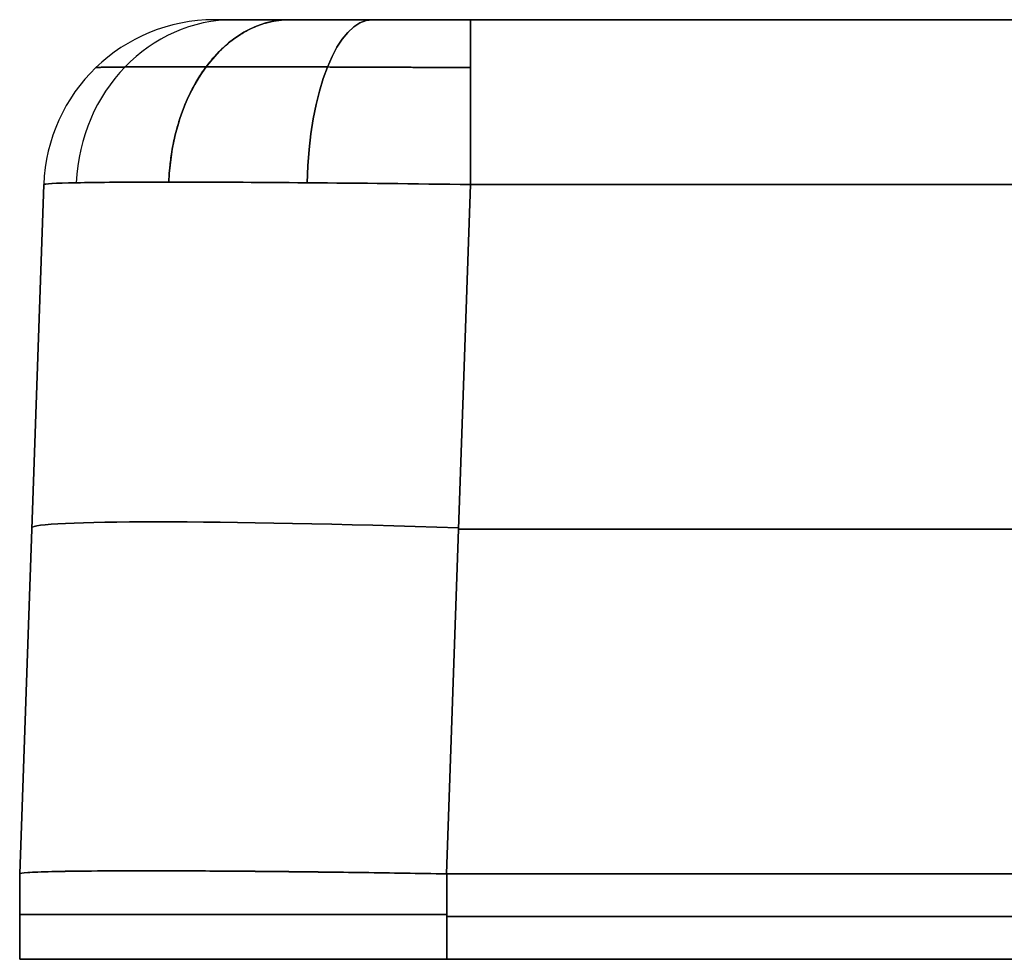
# Model space of a CAD drawing. Units: millimetres. Extents: x -371 to 320, y -4 to 1172.
# Drawn here: x -53 to -30, y 654 to 676 of the extents above; entities that cross this region are included whole.
import ezdxf

# ---------------------------------------------------------------- set-up
doc = ezdxf.new("R2010")
doc.units = ezdxf.units.MM
doc.header["$MEASUREMENT"] = 0
doc.layers.add('Predefinito', color=7, linetype='Continuous', true_color=0x000000)

# ---------------------------------------------------------------- blocks, each defined once
blk = doc.blocks.new('SpecchiaturaP00007732')
at = {"layer": 'Predefinito'}
for p, q in [((-108.637, 270, -30.641), (-108.637, 270, 30.641)), ((108.637, 270), (-108.637, 270)), ((102.641, 270, -36.637), (-102.641, 270, -36.637)), ((-102.641, 270, 36.637), (102.641, 270, 36.637)), ((-112.635, 266.14, -30.641), (-113.198, 250, -31.205)), ((-113.198, 250, 31.205), (-112.635, 266.14, 30.641)), ((-112.635, 266.14), (-113.198, 250)), ((-112.635, 266.14, 30.641), (-112.635, 266.14, -30.641)), ((-103.205, 250, -41.198), (-102.641, 266.14, -40.635)), ((-102.641, 266.14, 40.635), (-103.205, 250, 41.198)), ((102.641, 266.14, 40.635), (-102.641, 266.14, 40.635)), ((-102.641, 266.14, -40.635), (102.641, 266.14, -40.635)), ((-112.917, 258.07, -30.923), (-112.917, 258.07, 30.923)), ((102.923, 258.07, 40.917), (-102.923, 258.07, 40.917)), ((102.923, 258.07, -40.917), (-102.923, 258.07, -40.917)), ((-113.198, 248, 31.198), (-113.198, 250, 31.198)), ((-113.198, 250, 31.198), (-113.198, 250, -31.198)), ((-113.198, 250, -31.198), (-113.198, 248, -31.198)), ((-113.198, 250), (-113.198, 248)), ((-103.198, 248, -41.198), (-103.198, 250, -41.198)), ((-103.198, 250, -41.198), (103.198, 250, -41.198)), ((103.198, 250, 41.198), (-103.198, 250, 41.198)), ((-103.198, 250, 41.198), (-103.198, 248, 41.198)), ((-113.198, 249, 31.198), (-113.198, 249, -31.198)), ((-103.198, 249, -41.198), (103.198, 249, -41.198)), ((103.198, 249, 41.198), (-103.198, 249, 41.198)), ((-113.198, 248, -31.198), (-113.198, 248, 31.198)), ((-75.731, 248), (-113.198, 248)), ((-103.198, 248, 41.198), (103.198, 248, 41.198)), ((103.198, 248, -41.198), (-103.198, 248, -41.198))]:
    blk.add_line(p, q, dxfattribs=at)
for centre in [(-108.637, 266, 30.641), (-108.637, 266, -30.641), (-108.637, 266)]:
    blk.add_arc(centre, 4, 90, 178, dxfattribs=at)
at = {"layer": 'Predefinito', "extrusion": (-0.382567, -4.75106e-15, 0.923928)}
blk.add_arc((-266, -112.552, 10.956), 4, 180, 267.3878, dxfattribs=at)
at = {"layer": 'Predefinito', "extrusion": (0.382567, -1.41444e-15, 0.923928)}
blk.add_arc((266, 112.552, -10.956), 4, 0, 87.3878, dxfattribs=at)
at = {"layer": 'Predefinito', "extrusion": (0.707107, 2.30012e-15, 0.707107)}
blk.add_arc((266, 100.241, -50.912), 4, 360, 87.1727, dxfattribs=at)
at = {"layer": 'Predefinito', "extrusion": (0.707107, -1.79993e-14, -0.707107)}
blk.add_arc((266, -100.241, -50.912), 4, 272.8273, 360, dxfattribs=at)
at = {"layer": 'Predefinito', "extrusion": (0.923928, 5.65775e-15, 0.382567)}
blk.add_arc((266, 73.574, -83.112), 4, 360, 87.3878, dxfattribs=at)
at = {"layer": 'Predefinito', "extrusion": (0.923928, -2.48796e-14, -0.382567)}
blk.add_arc((266, -73.574, -83.112), 4, 272.6122, 360, dxfattribs=at)
at = {"layer": 'Predefinito', "extrusion": (1, 6.93761e-13, 7.05506e-13)}
blk.add_arc((266, 36.637, -102.641), 4, 360, 88, dxfattribs=at)
at = {"layer": 'Predefinito', "extrusion": (1, 8.31185e-14, -6.96019e-14)}
blk.add_arc((266, -36.637, -102.641), 4, 272, 360, dxfattribs=at)
at = {"layer": 'Predefinito', "extrusion": (0.034878, 0.998783, 0.034878)}
blk.add_arc((111.854, -39.762, 252.768), 10, 270.0698, 360, dxfattribs=at)
at = {"layer": 'Predefinito', "extrusion": (0.034878, 0.998783, -0.034878)}
blk.add_arc((111.854, 39.762, 252.768), 10, 360, 89.9302, dxfattribs=at)
at = {"layer": 'Predefinito', "extrusion": (0, 1, 0)}
for centre, start, end in [((103.198, -31.198, 249.051), 270, 0), ((103.198, 31.198, 249.051), 0, 90)]:
    blk.add_arc(centre, 10, start, end, dxfattribs=at)
at = {"layer": 'Predefinito', "extrusion": (-1.13687e-14, 1, -1.13687e-14)}
blk.add_arc((103.198, -31.198, 248), 10, 270, 0, dxfattribs=at)
at = {"layer": 'Predefinito', "extrusion": (-1.13687e-14, 1, 1.13687e-14)}
blk.add_arc((103.198, 31.198, 248), 10, 0, 90, dxfattribs=at)
at = {"layer": 'Predefinito'}
for points, weights in [([(-108.637, 270, -30.641), (-108.637, 270, -32.253), (-108.021, 270, -33.742), (-106.881, 270, -34.881)], [1, 0.949330676273, 0.949330676273, 1]), ([(-108.637, 270, 30.641), (-108.637, 270, 32.253), (-108.021, 270, 33.742), (-106.881, 270, 34.881)], [1, 0.949330676273, 0.949330676273, 1]), ([(-102.641, 270, -36.637), (-104.253, 270, -36.637), (-105.742, 270, -36.021), (-106.881, 270, -34.881)], [1, 0.949330676273, 0.949330676273, 1]), ([(-102.641, 270, 36.637), (-104.253, 270, 36.637), (-105.742, 270, 36.021), (-106.881, 270, 34.881)], [1, 0.949330676273, 0.949330676273, 1]), ([(-113.198, 250, -31.205), (-113.198, 250, -31.202), (-113.198, 250, -31.2), (-113.198, 250, -31.198)], [1, 0.999999969095, 0.999999969095, 1]), ([(-113.198, 250, 31.198), (-113.198, 250, 31.2), (-113.198, 250, 31.202), (-113.198, 250, 31.205)], [1, 0.999999969095, 0.999999969095, 1]), ([(-103.205, 250, 41.198), (-103.202, 250, 41.198), (-103.2, 250, 41.198), (-103.198, 250, 41.198)], [1, 0.999999969095, 0.999999969095, 1]), ([(-103.198, 250, -41.198), (-103.2, 250, -41.198), (-103.202, 250, -41.198), (-103.205, 250, -41.198)], [1, 0.999999969095, 0.999999969095, 1])]:
    blk.add_rational_spline(points, weights, degree=3, dxfattribs=at)
for points, weights, knots in [([(-111.416, 268.877, -30.641), (-111.409, 268.884, -31.789), (-111.176, 268.889, -32.935), (-110.292, 268.896, -35.051), (-109.642, 268.897, -36.021), (-108.831, 268.897, -36.831)], [0.859669900171, 0.860463011701, 0.861093948686, 0.861946987878, 0.862168968632, 0.862168005249], [5.4983961, 5.4983961, 5.4983961, 5.4983961, 5.8907907, 5.8907907, 6.2831853, 6.2831853, 6.2831853, 6.2831853]), ([(-108.831, 268.897, 36.831), (-109.642, 268.897, 36.021), (-110.292, 268.896, 35.051), (-111.176, 268.889, 32.935), (-111.409, 268.884, 31.789), (-111.416, 268.877, 30.641)], [0.862168005249, 0.862168968632, 0.861946987877, 0.861093948686, 0.8604630117, 0.859669900171], [0, 0, 0, 0, 0.3923946, 0.3923946, 0.7847892, 0.7847892, 0.7847892, 0.7847892]), ([(-102.641, 268.877, 39.416), (-103.789, 268.884, 39.409), (-104.935, 268.889, 39.176), (-107.051, 268.896, 38.292), (-108.021, 268.897, 37.642), (-108.831, 268.897, 36.831)], [0.859669900169, 0.860463011699, 0.861093948685, 0.861946987875, 0.862168968631, 0.862168005248], [5.4983961, 5.4983961, 5.4983961, 5.4983961, 5.8907907, 5.8907907, 6.2831853, 6.2831853, 6.2831853, 6.2831853]), ([(-108.831, 268.897, -36.831), (-108.021, 268.897, -37.642), (-107.051, 268.896, -38.292), (-104.935, 268.889, -39.176), (-103.789, 268.884, -39.409), (-102.641, 268.877, -39.416)], [0.862168005248, 0.862168968631, 0.861946987875, 0.861093948685, 0.860463011699, 0.859669900169], [0, 0, 0, 0, 0.3923946, 0.3923946, 0.7847892, 0.7847892, 0.7847892, 0.7847892])]:
    blk.add_rational_spline(points, weights, degree=3, knots=knots, dxfattribs=at)
for points, knots in [([(-109.706, 266.197, -37.706), (-110.631, 266.197, -36.781), (-111.372, 266.192, -35.673), (-112.374, 266.172, -33.256), (-112.634, 266.158, -31.949), (-112.635, 266.14, -30.641)], [0, 0, 0, 0, 0.3923945, 0.3923945, 0.7847892, 0.7847892, 0.7847892, 0.7847892]), ([(-112.635, 266.14, -30.641), (-112.634, 266.158, -31.949), (-112.377, 266.172, -33.241), (-111.386, 266.192, -35.646), (-110.653, 266.197, -36.76), (-109.706, 266.197, -37.706)], [-0.7847892, -0.7847892, -0.7847892, -0.7847892, -0.3922309, -0.3922309, 0, 0, 0, 0]), ([(-109.706, 266.197, 37.706), (-110.653, 266.197, 36.76), (-111.386, 266.192, 35.646), (-112.377, 266.172, 33.241), (-112.634, 266.158, 31.949), (-112.635, 266.14, 30.641)], [-6.2831853, -6.2831853, -6.2831853, -6.2831853, -5.8909641, -5.8909641, -5.4983961, -5.4983961, -5.4983961, -5.4983961]), ([(-112.635, 266.14, 30.641), (-112.634, 266.158, 31.949), (-112.374, 266.172, 33.256), (-111.372, 266.192, 35.673), (-110.631, 266.197, 36.781), (-109.706, 266.197, 37.706)], [5.4983961, 5.4983961, 5.4983961, 5.4983961, 5.8907907, 5.8907907, 6.2831853, 6.2831853, 6.2831853, 6.2831853]), ([(-109.706, 266.197, 37.706), (-108.781, 266.197, 38.631), (-107.673, 266.192, 39.372), (-105.256, 266.172, 40.374), (-103.949, 266.158, 40.634), (-102.641, 266.14, 40.635)], [0, 0, 0, 0, 0.3923946, 0.3923946, 0.7847892, 0.7847892, 0.7847892, 0.7847892]), ([(-109.706, 266.197, -37.706), (-108.76, 266.197, -38.653), (-107.646, 266.192, -39.386), (-105.241, 266.172, -40.377), (-103.949, 266.158, -40.634), (-102.641, 266.14, -40.635)], [-6.2831853, -6.2831853, -6.2831853, -6.2831853, -5.8909641, -5.8909641, -5.4983961, -5.4983961, -5.4983961, -5.4983961]), ([(-102.641, 266.14, 40.635), (-103.949, 266.158, 40.634), (-105.241, 266.172, 40.377), (-107.646, 266.192, 39.386), (-108.76, 266.197, 38.653), (-109.706, 266.197, 37.706)], [-0.7847892, -0.7847892, -0.7847892, -0.7847892, -0.3922309, -0.3922309, 0, 0, 0, 0]), ([(-102.641, 266.14, -40.635), (-103.949, 266.158, -40.634), (-105.256, 266.172, -40.374), (-107.673, 266.192, -39.372), (-108.781, 266.197, -38.631), (-109.706, 266.197, -37.706)], [5.4983961, 5.4983961, 5.4983961, 5.4983961, 5.8907908, 5.8907908, 6.2831853, 6.2831853, 6.2831853, 6.2831853]), ([(-113.198, 250, -31.205), (-113.198, 250.011, -31.857), (-113.134, 250.022, -32.506), (-112.881, 250.04, -33.782), (-112.691, 250.047, -34.41), (-112.193, 250.06, -35.618), (-111.884, 250.064, -36.199), (-111.156, 250.071, -37.29), (-110.738, 250.072, -37.801), (-109.8, 250.072, -38.738), (-109.29, 250.071, -39.156), (-108.199, 250.064, -39.884), (-107.618, 250.06, -40.193), (-106.409, 250.047, -40.691), (-105.782, 250.04, -40.881), (-104.506, 250.022, -41.134), (-103.857, 250.011, -41.198), (-103.205, 250, -41.198)], [-7.067974, -7.067974, -7.067974, -7.067974, -6.872638, -6.872638, -6.675463, -6.675463, -6.478318, -6.478318, -6.283185, -6.283185, -6.088042, -6.088042, -5.8909, -5.8909, -5.693724, -5.693724, -5.498396, -5.498396, -5.498396, -5.498396]), ([(-103.205, 250, 41.198), (-103.857, 250.011, 41.198), (-104.506, 250.022, 41.134), (-105.782, 250.04, 40.881), (-106.41, 250.047, 40.691), (-107.618, 250.06, 40.193), (-108.199, 250.064, 39.884), (-109.29, 250.071, 39.156), (-109.801, 250.072, 38.738), (-110.738, 250.072, 37.8), (-111.156, 250.071, 37.29), (-111.884, 250.064, 36.199), (-112.193, 250.06, 35.618), (-112.691, 250.047, 34.409), (-112.881, 250.04, 33.782), (-113.134, 250.022, 32.506), (-113.198, 250.011, 31.857), (-113.198, 250, 31.205)], [-7.067974, -7.067974, -7.067974, -7.067974, -6.872638, -6.872638, -6.675463, -6.675463, -6.478318, -6.478318, -6.283185, -6.283185, -6.088042, -6.088042, -5.8909, -5.8909, -5.693724, -5.693724, -5.498396, -5.498396, -5.498396, -5.498396])]:
    blk.add_open_spline(points, degree=3, knots=knots, dxfattribs=at)
blk = doc.blocks.new('P00007732')
at = {"layer": 'Predefinito'}
for p, q in [((-108.637, 270, -30.641), (-108.637, 270, 30.641)), ((-108.637, 270), (108.637, 270)), ((-102.641, 270, 36.637), (102.641, 270, 36.637)), ((102.641, 270, -36.637), (-102.641, 270, -36.637)), ((-113.198, 250, 31.205), (-112.635, 266.14, 30.641)), ((-112.635, 266.14, -30.641), (-113.198, 250, -31.205)), ((-112.635, 266.14), (-113.198, 250)), ((-112.635, 266.14, 30.641), (-112.635, 266.14, -30.641)), ((-102.641, 266.14, 40.635), (-103.205, 250, 41.198)), ((-103.205, 250, -41.198), (-102.641, 266.14, -40.635)), ((-102.641, 266.14, -40.635), (102.641, 266.14, -40.635)), ((102.641, 266.14, 40.635), (-102.641, 266.14, 40.635)), ((-112.917, 258.07, -30.923), (-112.917, 258.07, 30.923)), ((-102.923, 258.07, -40.917), (102.923, 258.07, -40.917)), ((-102.923, 258.07, 40.917), (102.923, 258.07, 40.917)), ((-113.198, 248, 31.198), (-113.198, 250, 31.198)), ((-113.198, 250, 31.198), (-113.198, 250, -31.198)), ((-113.198, 250, -31.198), (-113.198, 248, -31.198)), ((-113.198, 248), (-113.198, 250)), ((103.198, 250, 41.198), (-103.198, 250, 41.198)), ((-103.198, 250, 41.198), (-103.198, 248, 41.198)), ((-103.198, 250, -41.198), (103.198, 250, -41.198)), ((-103.198, 248, -41.198), (-103.198, 250, -41.198)), ((-113.198, 249, -31.198), (-113.198, 249, 31.198)), ((-103.198, 249, 41.198), (103.198, 249, 41.198)), ((103.198, 249, -41.198), (-103.198, 249, -41.198)), ((-113.198, 248, -31.198), (-113.198, 248, 31.198)), ((-113.198, 248), (-75.731, 248)), ((103.198, 248, -41.198), (-103.198, 248, -41.198)), ((-103.198, 248, 41.198), (103.198, 248, 41.198))]:
    blk.add_line(p, q, dxfattribs=at)
for centre in [(-108.637, 266, 30.641), (-108.637, 266, -30.641), (-108.637, 266)]:
    blk.add_arc(centre, 4, 90, 178, dxfattribs=at)
at = {"layer": 'Predefinito', "extrusion": (0.382567, 4.75106e-15, 0.923928)}
blk.add_arc((266, 112.552, -10.956), 4, 0, 87.3878, dxfattribs=at)
at = {"layer": 'Predefinito', "extrusion": (-0.382567, -3.77183e-15, 0.923928)}
blk.add_arc((-266, -112.552, 10.956), 4, 180, 267.3878, dxfattribs=at)
at = {"layer": 'Predefinito', "extrusion": (0.707107, -3.06682e-15, -0.707107)}
blk.add_arc((266, -100.241, -50.912), 4, 272.8273, 0, dxfattribs=at)
at = {"layer": 'Predefinito', "extrusion": (0.923928, -4.78733e-15, -0.382567)}
blk.add_arc((266, -73.574, -83.112), 4, 272.6122, 360, dxfattribs=at)
at = {"layer": 'Predefinito', "extrusion": (0.923928, -1.10254e-14, 0.382567)}
blk.add_arc((266, 73.574, -83.112), 4, 0, 87.3878, dxfattribs=at)
at = {"layer": 'Predefinito', "extrusion": (1, 4.38566e-14, 1.80811e-14)}
blk.add_arc((266, -36.637, -102.641), 4, 272, 0, dxfattribs=at)
at = {"layer": 'Predefinito', "extrusion": (1, -7.40717e-15, -7.15302e-15)}
blk.add_arc((266, 36.637, -102.641), 4, 0, 88, dxfattribs=at)
at = {"layer": 'Predefinito', "extrusion": (0.034878, 0.998783, -0.034878)}
blk.add_arc((111.854, 39.762, 252.768), 10, 0, 89.9302, dxfattribs=at)
at = {"layer": 'Predefinito', "extrusion": (0.034878, 0.998783, 0.034878)}
blk.add_arc((111.854, -39.762, 252.768), 10, 270.0698, 0, dxfattribs=at)
at = {"layer": 'Predefinito', "extrusion": (0, 1, 0)}
for centre, start, end in [((103.198, 31.198, 249.051), 0, 90), ((103.198, -31.198, 249.051), 270, 0)]:
    blk.add_arc(centre, 10, start, end, dxfattribs=at)
at = {"layer": 'Predefinito', "extrusion": (-1.13687e-14, 1, 1.13687e-14)}
blk.add_arc((103.198, 31.198, 248), 10, 0, 90, dxfattribs=at)
at = {"layer": 'Predefinito', "extrusion": (-1.13687e-14, 1, -1.13687e-14)}
blk.add_arc((103.198, -31.198, 248), 10, 270, 360, dxfattribs=at)
at = {"layer": 'Predefinito'}
for points, weights, degree in [([(-109.706, 266.197, 37.706), (-109.574, 270, 37.574), (-106.881, 270, 34.881)], [1, 0.724336076219, 0.999999868553], 2), ([(-106.881, 270, -34.881), (-108.021, 270, -33.742), (-108.637, 270, -32.253), (-108.637, 270, -30.641)], [1, 0.949330676273, 0.949330676273, 1], 3), ([(-106.881, 270, 34.881), (-108.021, 270, 33.742), (-108.637, 270, 32.253), (-108.637, 270, 30.641)], [1, 0.949330676273, 0.949330676273, 1], 3), ([(-106.881, 270, -34.881), (-105.742, 270, -36.021), (-104.253, 270, -36.637), (-102.641, 270, -36.637)], [1, 0.949330676273, 0.949330676273, 1], 3), ([(-106.881, 270, 34.881), (-105.742, 270, 36.021), (-104.253, 270, 36.637), (-102.641, 270, 36.637)], [1, 0.949330676273, 0.949330676273, 1], 3), ([(-113.198, 250, -31.205), (-113.198, 250, -31.202), (-113.198, 250, -31.2), (-113.198, 250, -31.198)], [1, 0.999999969095, 0.999999969095, 1], 3), ([(-113.198, 250, 31.198), (-113.198, 250, 31.2), (-113.198, 250, 31.202), (-113.198, 250, 31.205)], [1, 0.999999969095, 0.999999969095, 1], 3), ([(-103.198, 250, -41.198), (-103.2, 250, -41.198), (-103.202, 250, -41.198), (-103.205, 250, -41.198)], [1, 0.999999969095, 0.999999969095, 1], 3), ([(-103.205, 250, 41.198), (-103.202, 250, 41.198), (-103.2, 250, 41.198), (-103.198, 250, 41.198)], [1, 0.999999969095, 0.999999969095, 1], 3)]:
    blk.add_rational_spline(points, weights, degree=degree, dxfattribs=at)
for points, weights, knots in [([(-111.416, 268.877, 30.641), (-111.409, 268.884, 31.789), (-111.176, 268.889, 32.935), (-110.292, 268.896, 35.051), (-109.642, 268.897, 36.021), (-108.831, 268.897, 36.831)], [0.859669900171, 0.860463011701, 0.861093948686, 0.861946987878, 0.862168968632, 0.862168005249], [5.4983961, 5.4983961, 5.4983961, 5.4983961, 5.8907907, 5.8907907, 6.2831853, 6.2831853, 6.2831853, 6.2831853]), ([(-108.831, 268.897, -36.831), (-109.642, 268.897, -36.021), (-110.292, 268.896, -35.051), (-111.176, 268.889, -32.935), (-111.409, 268.884, -31.789), (-111.416, 268.877, -30.641)], [0.862168005249, 0.862168968632, 0.861946987877, 0.861093948686, 0.8604630117, 0.859669900171], [0, 0, 0, 0, 0.3923946, 0.3923946, 0.7847892, 0.7847892, 0.7847892, 0.7847892]), ([(-102.641, 268.877, -39.416), (-103.789, 268.884, -39.409), (-104.935, 268.889, -39.176), (-107.051, 268.896, -38.292), (-108.021, 268.897, -37.642), (-108.831, 268.897, -36.831)], [0.859669900171, 0.8604630117, 0.861093948686, 0.861946987877, 0.862168968632, 0.862168005249], [5.4983961, 5.4983961, 5.4983961, 5.4983961, 5.8907907, 5.8907907, 6.2831853, 6.2831853, 6.2831853, 6.2831853]), ([(-108.831, 268.897, 36.831), (-108.021, 268.897, 37.642), (-107.051, 268.896, 38.292), (-104.935, 268.889, 39.176), (-103.789, 268.884, 39.409), (-102.641, 268.877, 39.416)], [0.862168005249, 0.862168968632, 0.861946987877, 0.861093948686, 0.8604630117, 0.859669900171], [0, 0, 0, 0, 0.3923946, 0.3923946, 0.7847892, 0.7847892, 0.7847892, 0.7847892])]:
    blk.add_rational_spline(points, weights, degree=3, knots=knots, dxfattribs=at)
for points, knots in [([(-112.635, 266.14, 30.641), (-112.634, 266.158, 31.949), (-112.374, 266.172, 33.256), (-111.372, 266.192, 35.673), (-110.631, 266.197, 36.781), (-109.706, 266.197, 37.706)], [-0.7847892, -0.7847892, -0.7847892, -0.7847892, -0.3923945, -0.3923945, 0, 0, 0, 0]), ([(-109.706, 266.197, 37.706), (-110.653, 266.197, 36.76), (-111.386, 266.192, 35.646), (-112.377, 266.172, 33.241), (-112.634, 266.158, 31.949), (-112.635, 266.14, 30.641)], [0, 0, 0, 0, 0.3922212, 0.3922212, 0.7847892, 0.7847892, 0.7847892, 0.7847892]), ([(-112.635, 266.14, -30.641), (-112.634, 266.158, -31.949), (-112.377, 266.172, -33.241), (-111.386, 266.192, -35.646), (-110.653, 266.197, -36.76), (-109.706, 266.197, -37.706)], [5.4983961, 5.4983961, 5.4983961, 5.4983961, 5.8909544, 5.8909544, 6.2831853, 6.2831853, 6.2831853, 6.2831853]), ([(-109.706, 266.197, -37.706), (-110.631, 266.197, -36.781), (-111.372, 266.192, -35.673), (-112.374, 266.172, -33.256), (-112.634, 266.158, -31.949), (-112.635, 266.14, -30.641)], [-6.2831853, -6.2831853, -6.2831853, -6.2831853, -5.8907907, -5.8907907, -5.4983961, -5.4983961, -5.4983961, -5.4983961]), ([(-102.641, 266.14, -40.635), (-103.949, 266.158, -40.634), (-105.256, 266.172, -40.374), (-107.673, 266.192, -39.372), (-108.781, 266.197, -38.631), (-109.706, 266.197, -37.706)], [-0.7847892, -0.7847892, -0.7847892, -0.7847892, -0.3923946, -0.3923946, 0, 0, 0, 0]), ([(-102.641, 266.14, 40.635), (-103.949, 266.158, 40.634), (-105.241, 266.172, 40.377), (-107.646, 266.192, 39.386), (-108.76, 266.197, 38.653), (-109.706, 266.197, 37.706)], [5.4983961, 5.4983961, 5.4983961, 5.4983961, 5.8909544, 5.8909544, 6.2831853, 6.2831853, 6.2831853, 6.2831853]), ([(-109.706, 266.197, -37.706), (-108.76, 266.197, -38.653), (-107.646, 266.192, -39.386), (-105.241, 266.172, -40.377), (-103.949, 266.158, -40.634), (-102.641, 266.14, -40.635)], [0, 0, 0, 0, 0.3922212, 0.3922212, 0.7847892, 0.7847892, 0.7847892, 0.7847892]), ([(-109.706, 266.197, 37.706), (-108.781, 266.197, 38.631), (-107.673, 266.192, 39.372), (-105.256, 266.172, 40.374), (-103.949, 266.158, 40.634), (-102.641, 266.14, 40.635)], [-6.2831853, -6.2831853, -6.2831853, -6.2831853, -5.8907907, -5.8907907, -5.4983961, -5.4983961, -5.4983961, -5.4983961]), ([(-103.205, 250, 41.198), (-103.857, 250.011, 41.198), (-104.506, 250.022, 41.134), (-105.782, 250.039, 40.881), (-106.409, 250.047, 40.691), (-107.618, 250.059, 40.193), (-108.199, 250.064, 39.884), (-109.29, 250.071, 39.156), (-109.8, 250.072, 38.738), (-110.738, 250.072, 37.801), (-111.156, 250.071, 37.29), (-111.884, 250.064, 36.199), (-112.193, 250.059, 35.618), (-112.691, 250.047, 34.41), (-112.881, 250.039, 33.782), (-113.134, 250.022, 32.506), (-113.198, 250.011, 31.857), (-113.198, 250, 31.205)], [5.498396, 5.498396, 5.498396, 5.498396, 5.693724, 5.693724, 5.8909, 5.8909, 6.088042, 6.088042, 6.283185, 6.283185, 6.478318, 6.478318, 6.675463, 6.675463, 6.872638, 6.872638, 7.067974, 7.067974, 7.067974, 7.067974]), ([(-113.198, 250, -31.205), (-113.198, 250.011, -31.857), (-113.134, 250.022, -32.506), (-112.881, 250.039, -33.782), (-112.691, 250.047, -34.409), (-112.193, 250.059, -35.618), (-111.884, 250.064, -36.199), (-111.156, 250.071, -37.29), (-110.738, 250.072, -37.8), (-109.801, 250.072, -38.738), (-109.29, 250.071, -39.156), (-108.199, 250.064, -39.884), (-107.618, 250.059, -40.193), (-106.41, 250.047, -40.691), (-105.782, 250.039, -40.881), (-104.506, 250.022, -41.134), (-103.857, 250.011, -41.198), (-103.205, 250, -41.198)], [5.498396, 5.498396, 5.498396, 5.498396, 5.693724, 5.693724, 5.8909, 5.8909, 6.088042, 6.088042, 6.283185, 6.283185, 6.478318, 6.478318, 6.675463, 6.675463, 6.872638, 6.872638, 7.067974, 7.067974, 7.067974, 7.067974])]:
    blk.add_open_spline(points, degree=3, knots=knots, dxfattribs=at)
blk = doc.blocks.new('4OFFICEOF9')
at = {"layer": 'Predefinito'}
for name, p in [('SpecchiaturaP00007732', (60, 406, -280)), ('P00007732', (60, 406, 280))]:
    blk.add_blockref(name, p, dxfattribs=at)

msp = doc.modelspace()

# ---------------------------------------------------------------- block references
at = {"layer": 'Predefinito'}
msp.add_blockref('4OFFICEOF9', (0, 0), dxfattribs=at)

doc.saveas('drawing.dxf')
